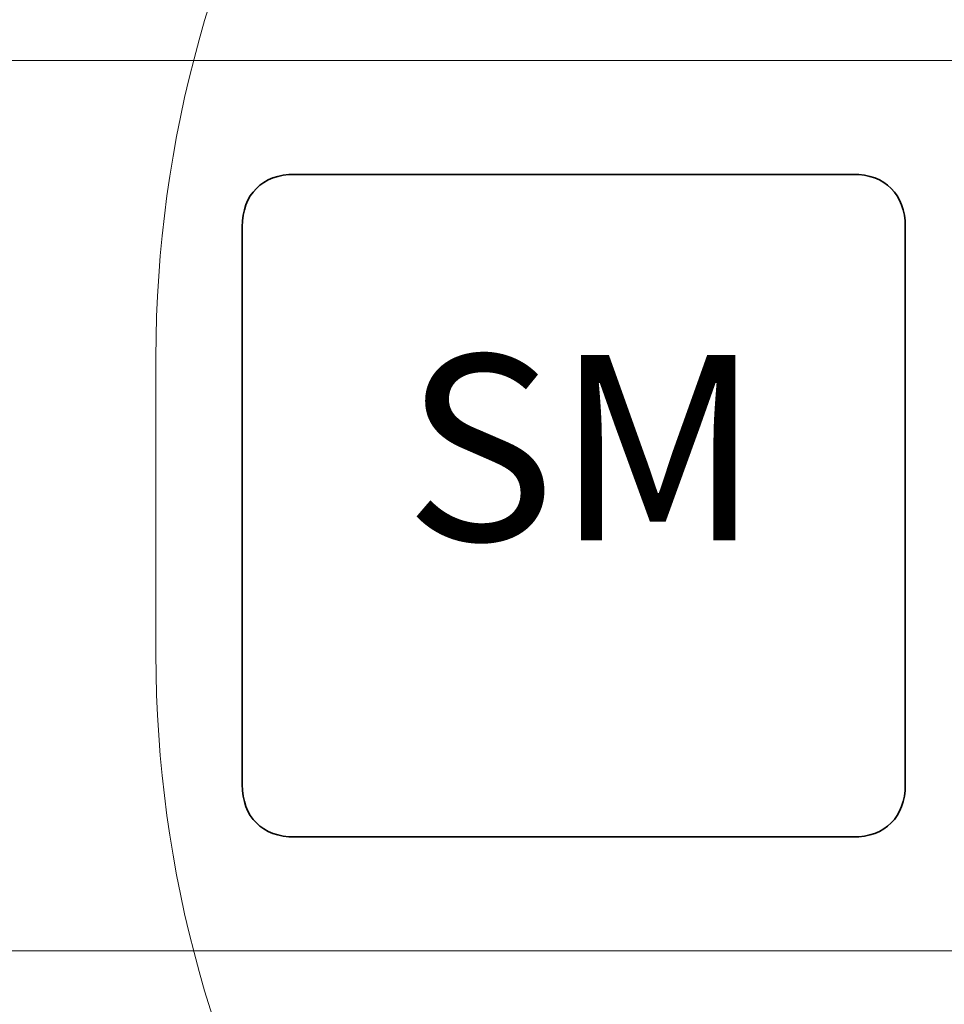
# Model space of a CAD drawing. Units: millimetres. Extents: x 2750 to 31199, y -1491 to 19404.
# Drawn here: x 11290 to 12536, y 7180 to 8508 of the extents above; entities that cross this region are included whole.
import ezdxf

# ---------------------------------------------------------------- set-up
doc = ezdxf.new("R2010")
doc.units = ezdxf.units.MM
doc.header["$LTSCALE"] = 80
for name, color, linetype, lineweight in [('Dimension (ISO)', 7, 'Continuous', 18), ('Symbol (ISO)', 7, 'Continuous', 25), ('Visible (ISO)', 7, 'Continuous', 18), ('Visible Narrow (ISO)', 7, 'Continuous', 35)]:
    doc.layers.add(name, color=color, linetype=linetype, lineweight=lineweight)
doc.layers.add('Fall Zone', color=5, linetype='Continuous', lineweight=20, true_color=0x0000ff)
doc.styles.add('Note Text (ISO)', font='tahoma.ttf')
doc.styles.add('Text Style410', font='tahoma.ttf')
doc.dimstyles.new('Aplay Dimension Styles M', dxfattribs={"dimscale": 80, "dimtxt": 2.5, "dimasz": 2.5, "dimexe": 3.175, "dimexo": 2, "dimgap": 0.762, "dimtad": 1, "dimdec": 1, "dimlfac": 0.001, "dimrnd": 1e-08, "dimzin": 0, "dimdsep": 46, "dimtxsty": 'Note Text (ISO)', "dimcen": 0.09, "dimdle": 10, "dimclrd": 256, "dimclre": 256, "dimclrt": 7, "dimadec": 0, "dimazin": 0, "dimtfac": 1.40208, "dimtofl": 0, "dimtmove": 0, "dimatfit": 3, "dimfxl": 1, "dimtolj": 1, "dimtzin": 0, "dimlwd": -1, "dimlwe": -1, "dimarcsym": 0})

# ---------------------------------------------------------------- blocks, each defined once
blk = doc.blocks.new('*D56')
at = {"layer": 'Defpoints', "color": 0, "transparency": 16777216}
for p in [(3830.3, 7675), (24608.8, 7675), (24608.8, 3515)]:
    blk.add_point(p, dxfattribs=at)
at = {"layer": 'Dimension (ISO)', "transparency": 16777216}
for p, q in [((3830.3, 7515), (3830.3, 3261)), ((24608.8, 7515), (24608.8, 3261)), ((4030.3, 3515), (24408.8, 3515))]:
    blk.add_line(p, q, dxfattribs=at)
for points in [[(4030.3, 3548.4), (4030.3, 3481.7), (3830.3, 3515)], [(24408.8, 3548.4), (24408.8, 3481.7), (24608.8, 3515)]]:
    blk.add_solid(points, dxfattribs=at)
at = {"layer": 'Dimension (ISO)', "color": 7, "transparency": 16777216, "insert": (14219.6, 3840.3), "char_height": 200, "attachment_point": 2, "style": 'Note Text (ISO)'}
blk.add_mtext('\\A1;\\fTahoma|b0|i0;20.8 m (INSIDE EDGE)', dxfattribs=at)

msp = doc.modelspace()

# ---------------------------------------------------------------- linework, layer by layer
at = {"layer": 'Fall Zone'}
msp.add_line((11473.8, 7652.55), (11473.8, 8052.55), dxfattribs=at)
for centre, radius, start, end in [((10319.76, 8430.05), 2600, 0, 90), ((13073.8, 8052.55), 1600, 118.45767, 180), ((13073.8, 7652.55), 1600, 180, 241.54233), ((10319.76, 7275.05), 2600, 270, 0)]:
    msp.add_arc(centre, radius, start, end, dxfattribs=at)
at = {"layer": 'Visible (ISO)'}
for p, q in [((10307.26, 8452.55), (14994.3, 8452.55)), ((14994.3, 8452.55), (10307.26, 8452.55)), ((14994.3, 7252.55), (10307.26, 7252.55)), ((10307.26, 7252.55), (14994.3, 7252.55))]:
    msp.add_line(p, q, dxfattribs=at)
at = {"layer": 'Visible Narrow (ISO)'}
for p, q in [((12412.63, 8299.15), (11660.86, 8299.15)), ((11590.14, 8228.44), (11590.14, 7476.66)), ((12483.34, 7476.66), (12483.34, 8228.44)), ((11660.86, 7405.95), (12412.63, 7405.95))]:
    msp.add_line(p, q, dxfattribs=at)
for centre, major_axis in [((11731.57, 8157.73), (-122.47, 122.47)), ((12341.92, 8157.73), (122.47, 122.47)), ((11731.57, 7547.37), (-122.47, -122.47)), ((12341.92, 7547.37), (122.47, -122.47))]:
    msp.add_ellipse(centre, major_axis=major_axis, ratio=0.5773503, start_param=5.7595865, end_param=6.8067841, dxfattribs=at)

# ---------------------------------------------------------------- texts
at = {"layer": 'Symbol (ISO)', "color": 7, "insert": (11808.52, 7727.55, -58400.75), "char_height": 250, "attachment_point": 7, "style": 'Text Style410'}
msp.add_mtext('SM', dxfattribs=at)

# ---------------------------------------------------------------- dimensions: what is measured, and where the dimension line sits
at = {"layer": 'Dimension (ISO)'}
dim = msp.add_linear_dim(base=(24608.79, 3515.05), p1=(3830.34, 7675.05), p2=(24608.79, 7675.05), angle=180, text='\\fTahoma|b0|i0;<> m (INSIDE EDGE)', dimstyle='Aplay Dimension Styles M', override={"dimgap": 0.762, "dimdec": 1, "dimlfac": 0.001, "dimpost": '', "dimtol": 0, "dimlim": 0, "dimtp": 0, "dimtm": 0, "dimtdec": 2, "dimatfit": 1}, dxfattribs=at)
dim.commit()
dim.dimension.update_dxf_attribs({"geometry": '*D56', "text_midpoint": (14219.57, 3515.05), "dimtype": 160})

doc.saveas('drawing.dxf')
